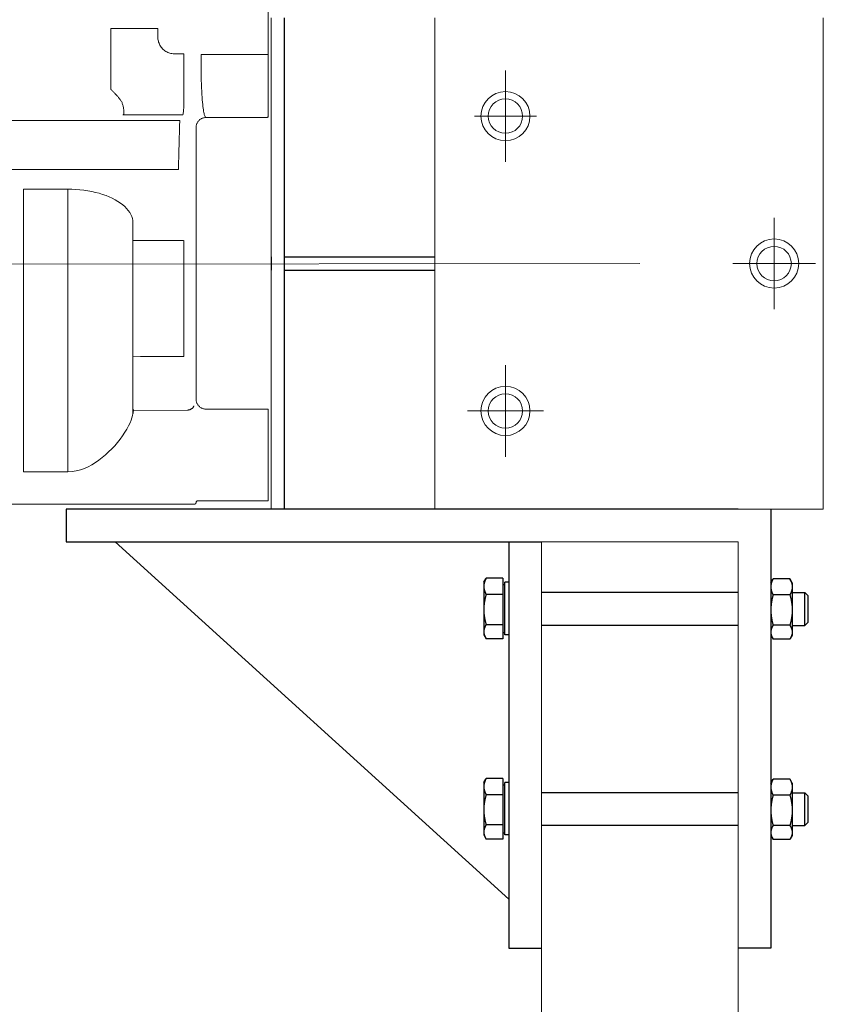
# Model space of a CAD drawing. Units: millimetres. Extents: x 26773 to 53256, y -51697 to -30145.
# Drawn here: x 42677 to 42938, y -43278 to -42958 of the extents above; entities that cross this region are included whole.
import ezdxf

# ---------------------------------------------------------------- set-up
doc = ezdxf.new("R2010")
doc.units = ezdxf.units.MM
doc.layers.add('#_AS_Kóty', color=20, linetype='Continuous', lineweight=0)
doc.layers.add('MÍCH', color=1, linetype='Continuous')
doc.styles.add('#_AS_Romans_08', font='ROMANS', dxfattribs={"width": 0.8})
doc.styles.add('ROMANS', font='ROMANS')
doc.dimstyles.new('#_AS-KOTA_30', dxfattribs={"dimscale": 30, "dimtxt": 1, "dimasz": 0.6, "dimexe": 0.3, "dimexo": 1, "dimgap": 0.2, "dimtad": 1, "dimdec": 0, "dimzin": 0, "dimdsep": 46, "dimtxsty": '#_AS_Romans_08', "dimcen": 1, "dimdle": 0.1, "dimclrd": 256, "dimclre": 256, "dimclrt": 256, "dimadec": 0, "dimazin": 0, "dimtfac": 1, "dimtdec": 0, "dimtofl": 0, "dimtmove": 0, "dimatfit": 2, "dimfxl": 5, "dimfxlon": 1, "dimtolj": 1, "dimtzin": 0, "dimlwd": -1, "dimlwe": -1, "dimarcsym": 0})

# ---------------------------------------------------------------- blocks, each defined once
blk = doc.blocks.new('*D10256')
at = {"layer": '#_AS_Kóty', "ltscale": 50}
for p, q in [((42850.54, -41859.51), (42209.31, -41859.51)), ((42218.31, -41877.51), (42218.31, -43781.51)), ((42901.48, -43799.51), (42209.31, -43799.51))]:
    blk.add_line(p, q, dxfattribs=at)
at = {"layer": '#_AS_Kóty'}
for points in [[(42221.31, -41877.51), (42215.31, -41877.51), (42218.31, -41859.51)], [(42215.31, -43781.51), (42221.31, -43781.51), (42218.31, -43799.51)]]:
    blk.add_solid(points, dxfattribs=at)
at = {"layer": 'Defpoints', "color": 0}
for p in [(42880.54, -41859.51), (42218.31, -43799.51), (42931.48, -43799.51)]:
    blk.add_point(p, dxfattribs=at)
at = {"layer": '#_AS_Kóty', "ltscale": 5, "insert": (42197.31, -42864.51), "char_height": 30, "attachment_point": 5, "rotation": 90, "style": 'ROMANS'}
blk.add_mtext('\\A1;1940', dxfattribs=at)
blk = doc.blocks.new('2AF0084')
at = {"layer": 'MÍCH', "color": 1, "lineweight": 18}
for p, q in [((-312.83, 1787.49), (-312.83, 1733.75)), ((-311.95, 1742.15), (-311.95, 1592.15)), ((-261.95, 1592.15), (-261.95, 1742.15)), ((-143.45, 1592.15), (-143.45, 1742.15)), ((-360.83, 1738.91), (-360.83, 1720.29)), ((-360.83, 1738.91), (-346.51, 1738.91)), ((-346.51, 1738.91), (-346.51, 1736.35)), ((-312.83, 1733.42), (-312.83, 1733.75)), ((-312.83, 1733.42), (-312.83, 1730.92)), ((-341.55, 1731.19), (-338.57, 1731.19)), ((-338.57, 1731.19), (-338.57, 1716.51)), ((-333.3, 1725.72), (-333.3, 1730.92)), ((-314.57, 1730.92), (-333.25, 1730.92)), ((-312.83, 1730.92), (-314.57, 1730.92)), ((-312.83, 1730.92), (-312.83, 1725.72)), ((-312.83, 1725.72), (-312.83, 1711.84)), ((-394.66, 1710.79), (-339.8, 1710.79)), ((-357.16, 1712.52), (-338.86, 1712.52)), ((-313.84, 1711.72), (-331.83, 1711.72)), ((-334.83, 1708.72), (-334.83, 1625.72)), ((-340.25, 1695.86), (-394.66, 1695.86)), ((-387.5, 1689.86), (-374.02, 1689.87)), ((-387.5, 1689.86), (-387.5, 1603.55)), ((-374.02, 1689.87), (-374.02, 1603.55)), ((-354.1, 1680.24), (-354.1, 1621.38)), ((-351.09, 1674.22), (-354.1, 1674.19)), ((-351.09, 1674.22), (-338.67, 1674.22)), ((-338.56, 1674.22), (-338.56, 1638.77)), ((-351.84, 1638.77), (-354.1, 1638.87)), ((-351.84, 1638.77), (-338.56, 1638.77)), ((-337.51, 1622.41), (-353.93, 1622.33)), ((-331.83, 1622.72), (-312.83, 1622.72)), ((-312.83, 1622.72), (-312.83, 1594.72)), ((-311.95, 1622.91), (-311.95, 1594.91)), ((-374.02, 1603.55), (-387.5, 1603.55)), ((-335.33, 1593.72), (-397.83, 1593.71)), ((-334.33, 1594.72), (-312.83, 1594.72)), ((-311.95, 1592.15), (-309.95, 1592.15)), ((-309.95, 1592.15), (-263.95, 1592.15)), ((-263.95, 1592.15), (-261.95, 1592.15)), ((-261.95, 1592.15), (-169.45, 1592.15)), ((-169.45, 1592.15), (-143.45, 1592.15)), ((-229.45, 1582.15), (-229.45, 1167.87)), ((-229.45, 1582.15), (-169.45, 1582.15)), ((-169.45, 1156.91), (-169.45, 1582.15))]:
    blk.add_line(p, q, dxfattribs=at)
at = {"layer": 'MÍCH', "color": 1}
for p, q in [((-307.95, 1742.15), (-307.95, 1592.15)), ((-311.95, 1669.15), (-311.95, 1665.15)), ((-307.95, 1669.15), (-261.95, 1669.15)), ((-307.95, 1665.15), (-261.95, 1665.15)), ((-169.45, 1592.15), (-374.5, 1592.15)), ((-374.5, 1592.15), (-374.5, 1582.15)), ((-159.45, 1592.15), (-159.45, 1458.11)), ((-374.5, 1582.15), (-359.5, 1582.15)), ((-374.5, 1582.15), (-229.45, 1582.15)), ((-359.5, 1582.15), (-239.45, 1473.11)), ((-239.45, 1582.15), (-239.45, 1458.11)), ((-247.05, 1569.84), (-246.45, 1570.87)), ((-247.05, 1569.84), (-247.05, 1568.6)), ((-241.25, 1571.07), (-246.34, 1571.07)), ((-241.25, 1571.07), (-241.25, 1566.13)), ((-241.25, 1569.15), (-240.65, 1569.15)), ((-239.45, 1569.84), (-240.65, 1569.84)), ((-240.65, 1553.84), (-240.65, 1569.84)), ((-159.46, 1569.69), (-158.86, 1570.73)), ((-159.46, 1569.69), (-159.46, 1568.46)), ((-153.66, 1570.92), (-158.74, 1570.92)), ((-152.94, 1569.69), (-153.54, 1570.73)), ((-152.94, 1569.69), (-152.94, 1568.46)), ((-247.05, 1568.6), (-247.05, 1561.52)), ((-241.25, 1566.13), (-246.34, 1566.13)), ((-241.25, 1566.13), (-241.25, 1556.9)), ((-169.45, 1566.69), (-229.45, 1566.69)), ((-159.46, 1568.46), (-159.46, 1561.38)), ((-152.94, 1568.46), (-152.94, 1561.38)), ((-152.94, 1566.69), (-149.06, 1566.69)), ((-148.14, 1565.77), (-149.06, 1566.69)), ((-149.06, 1556.69), (-149.06, 1566.69)), ((-153.66, 1565.99), (-158.74, 1565.99)), ((-148.14, 1565.77), (-148.14, 1557.61)), ((-247.05, 1561.52), (-247.05, 1554.76)), ((-159.46, 1561.38), (-159.46, 1554.61)), ((-152.94, 1561.38), (-152.94, 1554.61)), ((-148.14, 1557.61), (-149.06, 1556.69)), ((-247.05, 1554.76), (-247.05, 1553.84)), ((-241.25, 1556.9), (-246.34, 1556.9)), ((-241.25, 1556.9), (-241.25, 1552.61)), ((-241.25, 1554.52), (-240.65, 1554.52)), ((-169.45, 1556.69), (-229.45, 1556.69)), ((-159.46, 1554.61), (-159.46, 1553.69)), ((-153.66, 1556.76), (-158.74, 1556.76)), ((-152.94, 1556.69), (-149.06, 1556.69)), ((-152.94, 1554.61), (-152.94, 1553.69)), ((-247.05, 1553.84), (-246.45, 1552.8)), ((-241.25, 1552.61), (-246.34, 1552.61)), ((-239.45, 1553.84), (-240.65, 1553.84)), ((-159.46, 1553.69), (-158.86, 1552.66)), ((-153.66, 1552.46), (-158.74, 1552.46)), ((-152.94, 1553.69), (-153.54, 1552.66)), ((-247.05, 1508.7), (-246.45, 1509.74)), ((-241.25, 1509.93), (-246.34, 1509.93)), ((-241.25, 1509.93), (-241.25, 1505)), ((-159.46, 1508.56), (-158.86, 1509.59)), ((-153.66, 1509.79), (-158.74, 1509.79)), ((-152.94, 1508.56), (-153.54, 1509.59)), ((-247.05, 1508.7), (-247.05, 1507.46)), ((-247.05, 1507.46), (-247.05, 1500.38)), ((-241.25, 1508.02), (-240.65, 1508.02)), ((-240.65, 1492.7), (-240.65, 1508.7)), ((-239.45, 1508.7), (-240.65, 1508.7)), ((-159.46, 1508.56), (-159.46, 1507.32)), ((-159.46, 1507.32), (-159.46, 1500.24)), ((-152.94, 1508.56), (-152.94, 1507.32)), ((-152.94, 1507.32), (-152.94, 1500.24)), ((-241.25, 1505), (-246.34, 1505)), ((-241.25, 1505), (-241.25, 1495.77)), ((-169.45, 1505.56), (-229.45, 1505.56)), ((-153.66, 1504.85), (-158.74, 1504.85)), ((-152.94, 1505.56), (-149.06, 1505.56)), ((-149.06, 1495.56), (-149.06, 1505.56)), ((-148.14, 1504.64), (-149.06, 1505.56)), ((-148.14, 1504.64), (-148.14, 1496.48)), ((-247.05, 1500.38), (-247.05, 1493.62)), ((-159.46, 1500.24), (-159.46, 1493.47)), ((-152.94, 1500.24), (-152.94, 1493.47)), ((-241.25, 1495.77), (-246.34, 1495.77)), ((-241.25, 1495.77), (-241.25, 1491.47)), ((-169.45, 1495.56), (-229.45, 1495.56)), ((-153.66, 1495.62), (-158.74, 1495.62)), ((-152.94, 1495.56), (-149.06, 1495.56)), ((-148.14, 1496.48), (-149.06, 1495.56)), ((-247.05, 1493.62), (-247.05, 1492.7)), ((-247.05, 1492.7), (-246.45, 1491.66)), ((-241.25, 1491.47), (-246.34, 1491.47)), ((-241.25, 1493.39), (-240.65, 1493.39)), ((-239.45, 1492.7), (-240.65, 1492.7)), ((-159.46, 1493.47), (-159.46, 1492.56)), ((-159.46, 1492.56), (-158.86, 1491.52)), ((-153.66, 1491.33), (-158.74, 1491.33)), ((-152.94, 1492.56), (-153.54, 1491.52)), ((-152.94, 1493.47), (-152.94, 1492.56)), ((-239.45, 1458.11), (-229.45, 1458.11)), ((-159.45, 1458.11), (-169.45, 1458.11))]:
    blk.add_line(p, q, dxfattribs=at)
at = {"layer": 'MÍCH', "color": 1, "lineweight": 18, "ltscale": 10}
for p, q in [((-240.45, 1698.18), (-240.45, 1726.12)), ((-249.89, 1712.15), (-231.01, 1712.15)), ((-158.45, 1653.18), (-158.45, 1681.12)), ((-199.45, 1667.15), (-751.98, 1666.71)), ((-171.04, 1667.15), (-145.86, 1667.15)), ((-240.45, 1608.18), (-240.45, 1636.12)), ((-252.05, 1622.15), (-228.85, 1622.15))]:
    blk.add_line(p, q, dxfattribs=at)
at = {"layer": 'MÍCH', "color": 1, "lineweight": 18, "flags": 128}
for points in [[(-346.51, 1736.35), (-346.5, 1736.02), (-346.47, 1735.69), (-346.42, 1735.36), (-346.35, 1735.04), (-346.26, 1734.72), (-346.15, 1734.41), (-346.02, 1734.1), (-345.87, 1733.81), (-345.71, 1733.52), (-345.52, 1733.25), (-345.32, 1732.98), (-345.1, 1732.73), (-344.87, 1732.5), (-344.62, 1732.28), (-344.35, 1732.08), (-344.08, 1731.9), (-343.79, 1731.74), (-343.49, 1731.59), (-343.18, 1731.47), (-342.87, 1731.37), (-342.55, 1731.29), (-342.22, 1731.23), (-341.88, 1731.2), (-341.55, 1731.19)], [(-331.83, 1711.72), (-331.9, 1711.74), (-331.97, 1711.79), (-332.05, 1711.89), (-332.12, 1712.02), (-332.19, 1712.2), (-332.26, 1712.41), (-332.34, 1712.66), (-332.41, 1712.96), (-332.48, 1713.29), (-332.55, 1713.68), (-332.62, 1714.11), (-332.69, 1714.59), (-332.75, 1715.13), (-332.82, 1715.72), (-332.89, 1716.39), (-332.95, 1717.11), (-333.02, 1717.92), (-333.08, 1718.8), (-333.13, 1719.75), (-333.19, 1720.79), (-333.23, 1721.92), (-333.27, 1723.13), (-333.29, 1724.4), (-333.3, 1725.72)], [(-357.51, 1716.51), (-357.63, 1716.68), (-357.76, 1716.86), (-357.88, 1717.02), (-358.01, 1717.19), (-358.14, 1717.36), (-358.27, 1717.52), (-358.4, 1717.69), (-358.53, 1717.85), (-358.66, 1718.01), (-358.8, 1718.17), (-358.93, 1718.33), (-359.07, 1718.49), (-359.21, 1718.65), (-359.35, 1718.8), (-359.49, 1718.96), (-359.63, 1719.11), (-359.78, 1719.26), (-359.93, 1719.41), (-360.07, 1719.56), (-360.22, 1719.71), (-360.37, 1719.86), (-360.52, 1720), (-360.68, 1720.15), (-360.83, 1720.29)], [(-357.16, 1712.52), (-357.1, 1712.54), (-357.05, 1712.58), (-357, 1712.63), (-356.96, 1712.7), (-356.92, 1712.78), (-356.9, 1712.88), (-356.87, 1713), (-356.86, 1713.12), (-356.85, 1713.27), (-356.85, 1713.43), (-356.86, 1713.6), (-356.87, 1713.78), (-356.89, 1713.97), (-356.92, 1714.17), (-356.95, 1714.38), (-356.99, 1714.6), (-357.03, 1714.83), (-357.09, 1715.06), (-357.14, 1715.3), (-357.21, 1715.54), (-357.28, 1715.78), (-357.35, 1716.02), (-357.43, 1716.27), (-357.51, 1716.51)], [(-334.83, 1708.72), (-334.83, 1708.91), (-334.81, 1709.11), (-334.78, 1709.3), (-334.73, 1709.49), (-334.67, 1709.68), (-334.6, 1709.87), (-334.52, 1710.04), (-334.43, 1710.22), (-334.33, 1710.38), (-334.21, 1710.54), (-334.09, 1710.69), (-333.95, 1710.84), (-333.81, 1710.97), (-333.66, 1711.1), (-333.5, 1711.21), (-333.33, 1711.31), (-333.16, 1711.41), (-332.98, 1711.49), (-332.8, 1711.56), (-332.61, 1711.61), (-332.42, 1711.66), (-332.22, 1711.69), (-332.03, 1711.71), (-331.83, 1711.72)], [(-313.84, 1711.72), (-313.79, 1711.72), (-313.75, 1711.72), (-313.71, 1711.72), (-313.67, 1711.72), (-313.62, 1711.72), (-313.58, 1711.72), (-313.54, 1711.73), (-313.5, 1711.73), (-313.46, 1711.73), (-313.41, 1711.74), (-313.37, 1711.74), (-313.33, 1711.75), (-313.29, 1711.75), (-313.25, 1711.76), (-313.21, 1711.77), (-313.16, 1711.77), (-313.12, 1711.78), (-313.08, 1711.79), (-313.04, 1711.8), (-313, 1711.81), (-312.96, 1711.81), (-312.91, 1711.82), (-312.87, 1711.83), (-312.83, 1711.84)], [(-374.02, 1689.87), (-372.76, 1689.84), (-371.51, 1689.78), (-370.27, 1689.68), (-369.05, 1689.54), (-367.85, 1689.36), (-366.68, 1689.14), (-365.54, 1688.88), (-364.43, 1688.59), (-363.35, 1688.26), (-362.32, 1687.9), (-361.34, 1687.5), (-360.41, 1687.08), (-359.53, 1686.63), (-358.7, 1686.14), (-357.94, 1685.63), (-357.24, 1685.1), (-356.6, 1684.55), (-356.04, 1683.98), (-355.54, 1683.39), (-355.1, 1682.78), (-354.74, 1682.16), (-354.46, 1681.53), (-354.24, 1680.89), (-354.1, 1680.24)], [(-335.52, 1623.7), (-335.53, 1623.64), (-335.55, 1623.57), (-335.58, 1623.5), (-335.61, 1623.43), (-335.65, 1623.36), (-335.7, 1623.29), (-335.75, 1623.22), (-335.81, 1623.15), (-335.88, 1623.08), (-335.95, 1623.01), (-336.03, 1622.94), (-336.11, 1622.87), (-336.2, 1622.81), (-336.3, 1622.75), (-336.4, 1622.69), (-336.51, 1622.63), (-336.62, 1622.58), (-336.74, 1622.54), (-336.86, 1622.5), (-336.98, 1622.47), (-337.11, 1622.44), (-337.24, 1622.43), (-337.38, 1622.41), (-337.51, 1622.41)], [(-331.83, 1622.72), (-332.02, 1622.72), (-332.22, 1622.74), (-332.41, 1622.77), (-332.61, 1622.82), (-332.8, 1622.88), (-332.98, 1622.95), (-333.16, 1623.03), (-333.33, 1623.12), (-333.5, 1623.22), (-333.66, 1623.34), (-333.81, 1623.46), (-333.95, 1623.59), (-334.09, 1623.74), (-334.21, 1623.89), (-334.33, 1624.05), (-334.43, 1624.22), (-334.52, 1624.39), (-334.6, 1624.57), (-334.67, 1624.75), (-334.73, 1624.94), (-334.77, 1625.13), (-334.81, 1625.32), (-334.82, 1625.52), (-334.83, 1625.72)], [(-354.1, 1621.38), (-354.21, 1620.76), (-354.4, 1620.07), (-354.66, 1619.31), (-355, 1618.48), (-355.43, 1617.58), (-355.95, 1616.63), (-356.56, 1615.63), (-357.25, 1614.6), (-358, 1613.57), (-358.82, 1612.54), (-359.68, 1611.54), (-360.59, 1610.57), (-361.53, 1609.63), (-362.5, 1608.74), (-363.5, 1607.9), (-364.51, 1607.12), (-365.56, 1606.39), (-366.64, 1605.72), (-367.77, 1605.12), (-368.93, 1604.59), (-370.13, 1604.16), (-371.4, 1603.83), (-372.69, 1603.62), (-374.02, 1603.55)], [(-353.93, 1622.56), (-353.93, 1622.52), (-353.94, 1622.47), (-353.95, 1622.42), (-353.95, 1622.38), (-353.96, 1622.33), (-353.97, 1622.28), (-353.97, 1622.24), (-353.98, 1622.19), (-353.99, 1622.14), (-353.99, 1622.09), (-354, 1622.04), (-354.01, 1621.99), (-354.02, 1621.95), (-354.02, 1621.9), (-354.03, 1621.85), (-354.04, 1621.79), (-354.04, 1621.74), (-354.05, 1621.69), (-354.06, 1621.64), (-354.07, 1621.59), (-354.07, 1621.54), (-354.08, 1621.48), (-354.09, 1621.43), (-354.1, 1621.38)], [(-334.83, 1594.22), (-334.83, 1594.18), (-334.83, 1594.15), (-334.84, 1594.12), (-334.85, 1594.09), (-334.86, 1594.06), (-334.87, 1594.02), (-334.88, 1593.99), (-334.9, 1593.97), (-334.91, 1593.94), (-334.93, 1593.91), (-334.95, 1593.89), (-334.98, 1593.86), (-335, 1593.84), (-335.03, 1593.82), (-335.05, 1593.8), (-335.08, 1593.78), (-335.11, 1593.77), (-335.14, 1593.75), (-335.17, 1593.74), (-335.2, 1593.73), (-335.23, 1593.73), (-335.27, 1593.72), (-335.3, 1593.72), (-335.33, 1593.72)], [(-334.33, 1594.72), (-334.36, 1594.72), (-334.4, 1594.71), (-334.43, 1594.71), (-334.46, 1594.7), (-334.49, 1594.69), (-334.52, 1594.68), (-334.55, 1594.66), (-334.58, 1594.65), (-334.61, 1594.63), (-334.63, 1594.61), (-334.66, 1594.59), (-334.68, 1594.57), (-334.71, 1594.55), (-334.73, 1594.52), (-334.75, 1594.49), (-334.76, 1594.47), (-334.78, 1594.44), (-334.79, 1594.41), (-334.8, 1594.38), (-334.81, 1594.35), (-334.82, 1594.31), (-334.83, 1594.28), (-334.83, 1594.25), (-334.83, 1594.22)]]:
    blk.add_lwpolyline(points, dxfattribs=at)
at = {"layer": 'MÍCH', "color": 1}
for points in [[(-246.34, 1571.07), (-246.4, 1570.95), (-246.45, 1570.84), (-246.51, 1570.73), (-246.56, 1570.62), (-246.61, 1570.51), (-246.65, 1570.41), (-246.7, 1570.3), (-246.74, 1570.2), (-246.78, 1570.09), (-246.81, 1569.99), (-246.84, 1569.89), (-246.87, 1569.79), (-246.9, 1569.69), (-246.93, 1569.59), (-246.95, 1569.49), (-246.97, 1569.39), (-246.99, 1569.29), (-247.01, 1569.19), (-247.02, 1569.09), (-247.03, 1569), (-247.04, 1568.9), (-247.05, 1568.8), (-247.05, 1568.7), (-247.05, 1568.6)], [(-246.45, 1570.87), (-246.45, 1570.88), (-246.44, 1570.89), (-246.44, 1570.9), (-246.43, 1570.91), (-246.43, 1570.91), (-246.42, 1570.92), (-246.42, 1570.93), (-246.41, 1570.94), (-246.41, 1570.95), (-246.4, 1570.95), (-246.4, 1570.96), (-246.39, 1570.97), (-246.39, 1570.98), (-246.39, 1570.99), (-246.38, 1570.99), (-246.38, 1571), (-246.37, 1571.01), (-246.37, 1571.02), (-246.36, 1571.03), (-246.36, 1571.03), (-246.35, 1571.04), (-246.35, 1571.05), (-246.34, 1571.06), (-246.34, 1571.07)], [(-158.74, 1570.92), (-158.8, 1570.81), (-158.86, 1570.7), (-158.92, 1570.59), (-158.97, 1570.48), (-159.02, 1570.37), (-159.06, 1570.26), (-159.11, 1570.16), (-159.15, 1570.05), (-159.18, 1569.95), (-159.22, 1569.85), (-159.25, 1569.75), (-159.28, 1569.65), (-159.31, 1569.54), (-159.34, 1569.44), (-159.36, 1569.35), (-159.38, 1569.25), (-159.4, 1569.15), (-159.41, 1569.05), (-159.43, 1568.95), (-159.44, 1568.85), (-159.45, 1568.75), (-159.45, 1568.65), (-159.46, 1568.56), (-159.46, 1568.46)], [(-158.86, 1570.73), (-158.85, 1570.74), (-158.85, 1570.75), (-158.85, 1570.75), (-158.84, 1570.76), (-158.84, 1570.77), (-158.83, 1570.78), (-158.83, 1570.79), (-158.82, 1570.79), (-158.82, 1570.8), (-158.81, 1570.81), (-158.81, 1570.82), (-158.8, 1570.83), (-158.8, 1570.83), (-158.79, 1570.84), (-158.79, 1570.85), (-158.78, 1570.86), (-158.78, 1570.87), (-158.77, 1570.88), (-158.77, 1570.88), (-158.76, 1570.89), (-158.76, 1570.9), (-158.75, 1570.91), (-158.75, 1570.92), (-158.74, 1570.92)], [(-153.54, 1570.73), (-153.55, 1570.74), (-153.55, 1570.75), (-153.56, 1570.75), (-153.56, 1570.76), (-153.57, 1570.77), (-153.57, 1570.78), (-153.57, 1570.79), (-153.58, 1570.79), (-153.58, 1570.8), (-153.59, 1570.81), (-153.59, 1570.82), (-153.6, 1570.83), (-153.6, 1570.83), (-153.61, 1570.84), (-153.61, 1570.85), (-153.62, 1570.86), (-153.62, 1570.87), (-153.63, 1570.88), (-153.63, 1570.88), (-153.64, 1570.89), (-153.64, 1570.9), (-153.65, 1570.91), (-153.65, 1570.92), (-153.66, 1570.92)], [(-153.66, 1570.92), (-153.6, 1570.81), (-153.54, 1570.7), (-153.49, 1570.59), (-153.43, 1570.48), (-153.39, 1570.37), (-153.34, 1570.26), (-153.3, 1570.16), (-153.26, 1570.05), (-153.22, 1569.95), (-153.18, 1569.85), (-153.15, 1569.75), (-153.12, 1569.65), (-153.09, 1569.54), (-153.07, 1569.44), (-153.04, 1569.35), (-153.02, 1569.25), (-153, 1569.15), (-152.99, 1569.05), (-152.97, 1568.95), (-152.96, 1568.85), (-152.95, 1568.75), (-152.95, 1568.65), (-152.94, 1568.56), (-152.94, 1568.46)], [(-247.05, 1568.6), (-247.05, 1568.5), (-247.05, 1568.4), (-247.04, 1568.3), (-247.03, 1568.21), (-247.02, 1568.11), (-247.01, 1568.01), (-246.99, 1567.91), (-246.97, 1567.81), (-246.95, 1567.71), (-246.93, 1567.61), (-246.9, 1567.51), (-246.87, 1567.41), (-246.84, 1567.31), (-246.81, 1567.21), (-246.78, 1567.11), (-246.74, 1567), (-246.7, 1566.9), (-246.65, 1566.79), (-246.61, 1566.69), (-246.56, 1566.58), (-246.51, 1566.47), (-246.45, 1566.36), (-246.4, 1566.25), (-246.34, 1566.13)], [(-246.34, 1566.13), (-246.4, 1565.92), (-246.45, 1565.71), (-246.51, 1565.51), (-246.56, 1565.3), (-246.61, 1565.1), (-246.65, 1564.9), (-246.7, 1564.7), (-246.74, 1564.51), (-246.78, 1564.31), (-246.81, 1564.12), (-246.84, 1563.93), (-246.87, 1563.74), (-246.9, 1563.55), (-246.93, 1563.37), (-246.95, 1563.18), (-246.97, 1562.99), (-246.99, 1562.81), (-247.01, 1562.63), (-247.02, 1562.44), (-247.03, 1562.26), (-247.04, 1562.07), (-247.05, 1561.89), (-247.05, 1561.7), (-247.05, 1561.52)], [(-159.46, 1568.46), (-159.46, 1568.36), (-159.45, 1568.26), (-159.45, 1568.16), (-159.44, 1568.06), (-159.43, 1567.96), (-159.41, 1567.87), (-159.4, 1567.77), (-159.38, 1567.67), (-159.36, 1567.57), (-159.34, 1567.47), (-159.31, 1567.37), (-159.28, 1567.27), (-159.25, 1567.17), (-159.22, 1567.07), (-159.18, 1566.96), (-159.15, 1566.86), (-159.11, 1566.76), (-159.06, 1566.65), (-159.02, 1566.54), (-158.97, 1566.44), (-158.92, 1566.33), (-158.86, 1566.22), (-158.8, 1566.1), (-158.74, 1565.99)], [(-152.94, 1568.46), (-152.94, 1568.36), (-152.95, 1568.26), (-152.95, 1568.16), (-152.96, 1568.06), (-152.97, 1567.96), (-152.99, 1567.87), (-153, 1567.77), (-153.02, 1567.67), (-153.04, 1567.57), (-153.07, 1567.47), (-153.09, 1567.37), (-153.12, 1567.27), (-153.15, 1567.17), (-153.18, 1567.07), (-153.22, 1566.96), (-153.26, 1566.86), (-153.3, 1566.76), (-153.34, 1566.65), (-153.39, 1566.54), (-153.43, 1566.44), (-153.49, 1566.33), (-153.54, 1566.22), (-153.6, 1566.1), (-153.66, 1565.99)], [(-158.74, 1565.99), (-158.8, 1565.78), (-158.86, 1565.57), (-158.92, 1565.36), (-158.97, 1565.16), (-159.02, 1564.96), (-159.06, 1564.76), (-159.11, 1564.56), (-159.15, 1564.36), (-159.18, 1564.17), (-159.22, 1563.98), (-159.25, 1563.79), (-159.28, 1563.6), (-159.31, 1563.41), (-159.34, 1563.22), (-159.36, 1563.04), (-159.38, 1562.85), (-159.4, 1562.67), (-159.41, 1562.48), (-159.43, 1562.3), (-159.44, 1562.11), (-159.45, 1561.93), (-159.45, 1561.74), (-159.46, 1561.56), (-159.46, 1561.38)], [(-153.66, 1565.99), (-153.6, 1565.78), (-153.54, 1565.57), (-153.49, 1565.36), (-153.43, 1565.16), (-153.39, 1564.96), (-153.34, 1564.76), (-153.3, 1564.56), (-153.26, 1564.36), (-153.22, 1564.17), (-153.18, 1563.98), (-153.15, 1563.79), (-153.12, 1563.6), (-153.09, 1563.41), (-153.07, 1563.22), (-153.04, 1563.04), (-153.02, 1562.85), (-153, 1562.67), (-152.99, 1562.48), (-152.97, 1562.3), (-152.96, 1562.11), (-152.95, 1561.93), (-152.95, 1561.74), (-152.94, 1561.56), (-152.94, 1561.38)], [(-247.05, 1561.52), (-247.05, 1561.33), (-247.05, 1561.15), (-247.04, 1560.96), (-247.03, 1560.78), (-247.02, 1560.6), (-247.01, 1560.41), (-246.99, 1560.23), (-246.97, 1560.04), (-246.95, 1559.86), (-246.93, 1559.67), (-246.9, 1559.48), (-246.87, 1559.3), (-246.84, 1559.11), (-246.81, 1558.92), (-246.78, 1558.72), (-246.74, 1558.53), (-246.7, 1558.33), (-246.65, 1558.14), (-246.61, 1557.94), (-246.56, 1557.74), (-246.51, 1557.53), (-246.45, 1557.33), (-246.4, 1557.12), (-246.34, 1556.9)], [(-159.46, 1561.38), (-159.46, 1561.19), (-159.45, 1561.01), (-159.45, 1560.82), (-159.44, 1560.64), (-159.43, 1560.45), (-159.41, 1560.27), (-159.4, 1560.08), (-159.38, 1559.9), (-159.36, 1559.71), (-159.34, 1559.53), (-159.31, 1559.34), (-159.28, 1559.15), (-159.25, 1558.96), (-159.22, 1558.77), (-159.18, 1558.58), (-159.15, 1558.39), (-159.11, 1558.19), (-159.06, 1557.99), (-159.02, 1557.79), (-158.97, 1557.59), (-158.92, 1557.39), (-158.86, 1557.18), (-158.8, 1556.97), (-158.74, 1556.76)], [(-152.94, 1561.38), (-152.94, 1561.19), (-152.95, 1561.01), (-152.95, 1560.82), (-152.96, 1560.64), (-152.97, 1560.45), (-152.99, 1560.27), (-153, 1560.08), (-153.02, 1559.9), (-153.04, 1559.71), (-153.07, 1559.53), (-153.09, 1559.34), (-153.12, 1559.15), (-153.15, 1558.96), (-153.18, 1558.77), (-153.22, 1558.58), (-153.26, 1558.39), (-153.3, 1558.19), (-153.34, 1557.99), (-153.39, 1557.79), (-153.43, 1557.59), (-153.49, 1557.39), (-153.54, 1557.18), (-153.6, 1556.97), (-153.66, 1556.76)], [(-246.34, 1556.9), (-246.4, 1556.8), (-246.45, 1556.71), (-246.51, 1556.61), (-246.56, 1556.52), (-246.61, 1556.42), (-246.65, 1556.33), (-246.7, 1556.24), (-246.74, 1556.15), (-246.78, 1556.06), (-246.81, 1555.97), (-246.84, 1555.88), (-246.87, 1555.79), (-246.9, 1555.7), (-246.93, 1555.62), (-246.95, 1555.53), (-246.97, 1555.44), (-246.99, 1555.36), (-247.01, 1555.27), (-247.02, 1555.18), (-247.03, 1555.1), (-247.04, 1555.01), (-247.05, 1554.93), (-247.05, 1554.84), (-247.05, 1554.76)], [(-247.05, 1554.76), (-247.05, 1554.67), (-247.05, 1554.58), (-247.04, 1554.5), (-247.03, 1554.41), (-247.02, 1554.33), (-247.01, 1554.24), (-246.99, 1554.15), (-246.97, 1554.07), (-246.95, 1553.98), (-246.93, 1553.89), (-246.9, 1553.81), (-246.87, 1553.72), (-246.84, 1553.63), (-246.81, 1553.54), (-246.78, 1553.45), (-246.74, 1553.36), (-246.7, 1553.27), (-246.65, 1553.18), (-246.61, 1553.09), (-246.56, 1552.99), (-246.51, 1552.9), (-246.45, 1552.8), (-246.4, 1552.71), (-246.34, 1552.61)], [(-158.74, 1556.76), (-158.8, 1556.66), (-158.86, 1556.56), (-158.92, 1556.47), (-158.97, 1556.37), (-159.02, 1556.28), (-159.06, 1556.19), (-159.11, 1556.09), (-159.15, 1556), (-159.18, 1555.91), (-159.22, 1555.82), (-159.25, 1555.73), (-159.28, 1555.65), (-159.31, 1555.56), (-159.34, 1555.47), (-159.36, 1555.39), (-159.38, 1555.3), (-159.4, 1555.21), (-159.41, 1555.13), (-159.43, 1555.04), (-159.44, 1554.96), (-159.45, 1554.87), (-159.45, 1554.78), (-159.46, 1554.7), (-159.46, 1554.61)], [(-159.46, 1554.61), (-159.46, 1554.53), (-159.45, 1554.44), (-159.45, 1554.35), (-159.44, 1554.27), (-159.43, 1554.18), (-159.41, 1554.1), (-159.4, 1554.01), (-159.38, 1553.92), (-159.36, 1553.84), (-159.34, 1553.75), (-159.31, 1553.66), (-159.28, 1553.58), (-159.25, 1553.49), (-159.22, 1553.4), (-159.18, 1553.31), (-159.15, 1553.22), (-159.11, 1553.13), (-159.06, 1553.04), (-159.02, 1552.94), (-158.97, 1552.85), (-158.92, 1552.76), (-158.86, 1552.66), (-158.8, 1552.56), (-158.74, 1552.46)], [(-153.66, 1556.76), (-153.6, 1556.66), (-153.54, 1556.56), (-153.49, 1556.47), (-153.43, 1556.37), (-153.39, 1556.28), (-153.34, 1556.19), (-153.3, 1556.09), (-153.26, 1556), (-153.22, 1555.91), (-153.18, 1555.82), (-153.15, 1555.73), (-153.12, 1555.65), (-153.09, 1555.56), (-153.07, 1555.47), (-153.04, 1555.39), (-153.02, 1555.3), (-153, 1555.21), (-152.99, 1555.13), (-152.97, 1555.04), (-152.96, 1554.96), (-152.95, 1554.87), (-152.95, 1554.78), (-152.94, 1554.7), (-152.94, 1554.61)], [(-152.94, 1554.61), (-152.94, 1554.53), (-152.95, 1554.44), (-152.95, 1554.35), (-152.96, 1554.27), (-152.97, 1554.18), (-152.99, 1554.1), (-153, 1554.01), (-153.02, 1553.92), (-153.04, 1553.84), (-153.07, 1553.75), (-153.09, 1553.66), (-153.12, 1553.58), (-153.15, 1553.49), (-153.18, 1553.4), (-153.22, 1553.31), (-153.26, 1553.22), (-153.3, 1553.13), (-153.34, 1553.04), (-153.39, 1552.94), (-153.43, 1552.85), (-153.49, 1552.76), (-153.54, 1552.66), (-153.6, 1552.56), (-153.66, 1552.46)], [(-246.34, 1509.93), (-246.4, 1509.82), (-246.45, 1509.7), (-246.51, 1509.59), (-246.56, 1509.49), (-246.61, 1509.38), (-246.65, 1509.27), (-246.7, 1509.17), (-246.74, 1509.06), (-246.78, 1508.96), (-246.81, 1508.86), (-246.84, 1508.75), (-246.87, 1508.65), (-246.9, 1508.55), (-246.93, 1508.45), (-246.95, 1508.35), (-246.97, 1508.25), (-246.99, 1508.15), (-247.01, 1508.06), (-247.02, 1507.96), (-247.03, 1507.86), (-247.04, 1507.76), (-247.05, 1507.66), (-247.05, 1507.56), (-247.05, 1507.46)], [(-246.45, 1509.74), (-246.45, 1509.75), (-246.44, 1509.75), (-246.44, 1509.76), (-246.43, 1509.77), (-246.43, 1509.78), (-246.42, 1509.79), (-246.42, 1509.79), (-246.41, 1509.8), (-246.41, 1509.81), (-246.4, 1509.82), (-246.4, 1509.83), (-246.39, 1509.83), (-246.39, 1509.84), (-246.39, 1509.85), (-246.38, 1509.86), (-246.38, 1509.87), (-246.37, 1509.87), (-246.37, 1509.88), (-246.36, 1509.89), (-246.36, 1509.9), (-246.35, 1509.91), (-246.35, 1509.91), (-246.34, 1509.92), (-246.34, 1509.93)], [(-158.74, 1509.79), (-158.8, 1509.67), (-158.86, 1509.56), (-158.92, 1509.45), (-158.97, 1509.34), (-159.02, 1509.23), (-159.06, 1509.13), (-159.11, 1509.02), (-159.15, 1508.92), (-159.18, 1508.81), (-159.22, 1508.71), (-159.25, 1508.61), (-159.28, 1508.51), (-159.31, 1508.41), (-159.34, 1508.31), (-159.36, 1508.21), (-159.38, 1508.11), (-159.4, 1508.01), (-159.41, 1507.91), (-159.43, 1507.81), (-159.44, 1507.71), (-159.45, 1507.62), (-159.45, 1507.52), (-159.46, 1507.42), (-159.46, 1507.32)], [(-158.86, 1509.59), (-158.85, 1509.6), (-158.85, 1509.61), (-158.85, 1509.62), (-158.84, 1509.63), (-158.84, 1509.63), (-158.83, 1509.64), (-158.83, 1509.65), (-158.82, 1509.66), (-158.82, 1509.67), (-158.81, 1509.67), (-158.81, 1509.68), (-158.8, 1509.69), (-158.8, 1509.7), (-158.79, 1509.71), (-158.79, 1509.71), (-158.78, 1509.72), (-158.78, 1509.73), (-158.77, 1509.74), (-158.77, 1509.75), (-158.76, 1509.75), (-158.76, 1509.76), (-158.75, 1509.77), (-158.75, 1509.78), (-158.74, 1509.79)], [(-153.54, 1509.59), (-153.55, 1509.6), (-153.55, 1509.61), (-153.56, 1509.62), (-153.56, 1509.63), (-153.57, 1509.63), (-153.57, 1509.64), (-153.57, 1509.65), (-153.58, 1509.66), (-153.58, 1509.67), (-153.59, 1509.67), (-153.59, 1509.68), (-153.6, 1509.69), (-153.6, 1509.7), (-153.61, 1509.71), (-153.61, 1509.71), (-153.62, 1509.72), (-153.62, 1509.73), (-153.63, 1509.74), (-153.63, 1509.75), (-153.64, 1509.75), (-153.64, 1509.76), (-153.65, 1509.77), (-153.65, 1509.78), (-153.66, 1509.79)], [(-153.66, 1509.79), (-153.6, 1509.67), (-153.54, 1509.56), (-153.49, 1509.45), (-153.43, 1509.34), (-153.39, 1509.23), (-153.34, 1509.13), (-153.3, 1509.02), (-153.26, 1508.92), (-153.22, 1508.81), (-153.18, 1508.71), (-153.15, 1508.61), (-153.12, 1508.51), (-153.09, 1508.41), (-153.07, 1508.31), (-153.04, 1508.21), (-153.02, 1508.11), (-153, 1508.01), (-152.99, 1507.91), (-152.97, 1507.81), (-152.96, 1507.71), (-152.95, 1507.62), (-152.95, 1507.52), (-152.94, 1507.42), (-152.94, 1507.32)], [(-247.05, 1507.46), (-247.05, 1507.36), (-247.05, 1507.27), (-247.04, 1507.17), (-247.03, 1507.07), (-247.02, 1506.97), (-247.01, 1506.87), (-246.99, 1506.77), (-246.97, 1506.67), (-246.95, 1506.58), (-246.93, 1506.48), (-246.9, 1506.38), (-246.87, 1506.28), (-246.84, 1506.17), (-246.81, 1506.07), (-246.78, 1505.97), (-246.74, 1505.87), (-246.7, 1505.76), (-246.65, 1505.66), (-246.61, 1505.55), (-246.56, 1505.44), (-246.51, 1505.33), (-246.45, 1505.22), (-246.4, 1505.11), (-246.34, 1505)], [(-159.46, 1507.32), (-159.46, 1507.22), (-159.45, 1507.12), (-159.45, 1507.02), (-159.44, 1506.93), (-159.43, 1506.83), (-159.41, 1506.73), (-159.4, 1506.63), (-159.38, 1506.53), (-159.36, 1506.43), (-159.34, 1506.33), (-159.31, 1506.23), (-159.28, 1506.13), (-159.25, 1506.03), (-159.22, 1505.93), (-159.18, 1505.83), (-159.15, 1505.72), (-159.11, 1505.62), (-159.06, 1505.51), (-159.02, 1505.41), (-158.97, 1505.3), (-158.92, 1505.19), (-158.86, 1505.08), (-158.8, 1504.97), (-158.74, 1504.85)], [(-152.94, 1507.32), (-152.94, 1507.22), (-152.95, 1507.12), (-152.95, 1507.02), (-152.96, 1506.93), (-152.97, 1506.83), (-152.99, 1506.73), (-153, 1506.63), (-153.02, 1506.53), (-153.04, 1506.43), (-153.07, 1506.33), (-153.09, 1506.23), (-153.12, 1506.13), (-153.15, 1506.03), (-153.18, 1505.93), (-153.22, 1505.83), (-153.26, 1505.72), (-153.3, 1505.62), (-153.34, 1505.51), (-153.39, 1505.41), (-153.43, 1505.3), (-153.49, 1505.19), (-153.54, 1505.08), (-153.6, 1504.97), (-153.66, 1504.85)], [(-246.34, 1505), (-246.4, 1504.78), (-246.45, 1504.58), (-246.51, 1504.37), (-246.56, 1504.16), (-246.61, 1503.96), (-246.65, 1503.76), (-246.7, 1503.57), (-246.74, 1503.37), (-246.78, 1503.18), (-246.81, 1502.98), (-246.84, 1502.79), (-246.87, 1502.61), (-246.9, 1502.42), (-246.93, 1502.23), (-246.95, 1502.04), (-246.97, 1501.86), (-246.99, 1501.67), (-247.01, 1501.49), (-247.02, 1501.3), (-247.03, 1501.12), (-247.04, 1500.94), (-247.05, 1500.75), (-247.05, 1500.57), (-247.05, 1500.38)], [(-158.74, 1504.85), (-158.8, 1504.64), (-158.86, 1504.43), (-158.92, 1504.23), (-158.97, 1504.02), (-159.02, 1503.82), (-159.06, 1503.62), (-159.11, 1503.42), (-159.15, 1503.23), (-159.18, 1503.03), (-159.22, 1502.84), (-159.25, 1502.65), (-159.28, 1502.46), (-159.31, 1502.27), (-159.34, 1502.09), (-159.36, 1501.9), (-159.38, 1501.71), (-159.4, 1501.53), (-159.41, 1501.34), (-159.43, 1501.16), (-159.44, 1500.98), (-159.45, 1500.79), (-159.45, 1500.61), (-159.46, 1500.42), (-159.46, 1500.24)], [(-153.66, 1504.85), (-153.6, 1504.64), (-153.54, 1504.43), (-153.49, 1504.23), (-153.43, 1504.02), (-153.39, 1503.82), (-153.34, 1503.62), (-153.3, 1503.42), (-153.26, 1503.23), (-153.22, 1503.03), (-153.18, 1502.84), (-153.15, 1502.65), (-153.12, 1502.46), (-153.09, 1502.27), (-153.07, 1502.09), (-153.04, 1501.9), (-153.02, 1501.71), (-153, 1501.53), (-152.99, 1501.34), (-152.97, 1501.16), (-152.96, 1500.98), (-152.95, 1500.79), (-152.95, 1500.61), (-152.94, 1500.42), (-152.94, 1500.24)], [(-247.05, 1500.38), (-247.05, 1500.2), (-247.05, 1500.01), (-247.04, 1499.83), (-247.03, 1499.64), (-247.02, 1499.46), (-247.01, 1499.28), (-246.99, 1499.09), (-246.97, 1498.91), (-246.95, 1498.72), (-246.93, 1498.53), (-246.9, 1498.35), (-246.87, 1498.16), (-246.84, 1497.97), (-246.81, 1497.78), (-246.78, 1497.59), (-246.74, 1497.39), (-246.7, 1497.2), (-246.65, 1497), (-246.61, 1496.8), (-246.56, 1496.6), (-246.51, 1496.4), (-246.45, 1496.19), (-246.4, 1495.98), (-246.34, 1495.77)], [(-159.46, 1500.24), (-159.46, 1500.05), (-159.45, 1499.87), (-159.45, 1499.68), (-159.44, 1499.5), (-159.43, 1499.32), (-159.41, 1499.13), (-159.4, 1498.95), (-159.38, 1498.76), (-159.36, 1498.58), (-159.34, 1498.39), (-159.31, 1498.2), (-159.28, 1498.02), (-159.25, 1497.83), (-159.22, 1497.64), (-159.18, 1497.44), (-159.15, 1497.25), (-159.11, 1497.05), (-159.06, 1496.86), (-159.02, 1496.66), (-158.97, 1496.46), (-158.92, 1496.25), (-158.86, 1496.05), (-158.8, 1495.84), (-158.74, 1495.62)], [(-152.94, 1500.24), (-152.94, 1500.05), (-152.95, 1499.87), (-152.95, 1499.68), (-152.96, 1499.5), (-152.97, 1499.32), (-152.99, 1499.13), (-153, 1498.95), (-153.02, 1498.76), (-153.04, 1498.58), (-153.07, 1498.39), (-153.09, 1498.2), (-153.12, 1498.02), (-153.15, 1497.83), (-153.18, 1497.64), (-153.22, 1497.44), (-153.26, 1497.25), (-153.3, 1497.05), (-153.34, 1496.86), (-153.39, 1496.66), (-153.43, 1496.46), (-153.49, 1496.25), (-153.54, 1496.05), (-153.6, 1495.84), (-153.66, 1495.62)], [(-246.34, 1495.77), (-246.4, 1495.67), (-246.45, 1495.57), (-246.51, 1495.47), (-246.56, 1495.38), (-246.61, 1495.29), (-246.65, 1495.19), (-246.7, 1495.1), (-246.74, 1495.01), (-246.78, 1494.92), (-246.81, 1494.83), (-246.84, 1494.74), (-246.87, 1494.65), (-246.9, 1494.57), (-246.93, 1494.48), (-246.95, 1494.39), (-246.97, 1494.31), (-246.99, 1494.22), (-247.01, 1494.13), (-247.02, 1494.05), (-247.03, 1493.96), (-247.04, 1493.88), (-247.05, 1493.79), (-247.05, 1493.7), (-247.05, 1493.62)], [(-158.74, 1495.62), (-158.8, 1495.52), (-158.86, 1495.43), (-158.92, 1495.33), (-158.97, 1495.24), (-159.02, 1495.14), (-159.06, 1495.05), (-159.11, 1494.96), (-159.15, 1494.87), (-159.18, 1494.78), (-159.22, 1494.69), (-159.25, 1494.6), (-159.28, 1494.51), (-159.31, 1494.42), (-159.34, 1494.34), (-159.36, 1494.25), (-159.38, 1494.16), (-159.4, 1494.08), (-159.41, 1493.99), (-159.43, 1493.9), (-159.44, 1493.82), (-159.45, 1493.73), (-159.45, 1493.65), (-159.46, 1493.56), (-159.46, 1493.47)], [(-153.66, 1495.62), (-153.6, 1495.52), (-153.54, 1495.43), (-153.49, 1495.33), (-153.43, 1495.24), (-153.39, 1495.14), (-153.34, 1495.05), (-153.3, 1494.96), (-153.26, 1494.87), (-153.22, 1494.78), (-153.18, 1494.69), (-153.15, 1494.6), (-153.12, 1494.51), (-153.09, 1494.42), (-153.07, 1494.34), (-153.04, 1494.25), (-153.02, 1494.16), (-153, 1494.08), (-152.99, 1493.99), (-152.97, 1493.9), (-152.96, 1493.82), (-152.95, 1493.73), (-152.95, 1493.65), (-152.94, 1493.56), (-152.94, 1493.47)], [(-247.05, 1493.62), (-247.05, 1493.53), (-247.05, 1493.45), (-247.04, 1493.36), (-247.03, 1493.27), (-247.02, 1493.19), (-247.01, 1493.1), (-246.99, 1493.02), (-246.97, 1492.93), (-246.95, 1492.84), (-246.93, 1492.76), (-246.9, 1492.67), (-246.87, 1492.58), (-246.84, 1492.5), (-246.81, 1492.41), (-246.78, 1492.32), (-246.74, 1492.23), (-246.7, 1492.14), (-246.65, 1492.04), (-246.61, 1491.95), (-246.56, 1491.86), (-246.51, 1491.76), (-246.45, 1491.67), (-246.4, 1491.57), (-246.34, 1491.47)], [(-159.46, 1493.47), (-159.46, 1493.39), (-159.45, 1493.3), (-159.45, 1493.22), (-159.44, 1493.13), (-159.43, 1493.05), (-159.41, 1492.96), (-159.4, 1492.87), (-159.38, 1492.79), (-159.36, 1492.7), (-159.34, 1492.61), (-159.31, 1492.53), (-159.28, 1492.44), (-159.25, 1492.35), (-159.22, 1492.26), (-159.18, 1492.17), (-159.15, 1492.08), (-159.11, 1491.99), (-159.06, 1491.9), (-159.02, 1491.81), (-158.97, 1491.71), (-158.92, 1491.62), (-158.86, 1491.52), (-158.8, 1491.43), (-158.74, 1491.33)], [(-152.94, 1493.47), (-152.94, 1493.39), (-152.95, 1493.3), (-152.95, 1493.22), (-152.96, 1493.13), (-152.97, 1493.05), (-152.99, 1492.96), (-153, 1492.87), (-153.02, 1492.79), (-153.04, 1492.7), (-153.07, 1492.61), (-153.09, 1492.53), (-153.12, 1492.44), (-153.15, 1492.35), (-153.18, 1492.26), (-153.22, 1492.17), (-153.26, 1492.08), (-153.3, 1491.99), (-153.34, 1491.9), (-153.39, 1491.81), (-153.43, 1491.71), (-153.49, 1491.62), (-153.54, 1491.52), (-153.6, 1491.43), (-153.66, 1491.33)]]:
    blk.add_lwpolyline(points, dxfattribs=at)
at = {"layer": 'MÍCH', "color": 1, "lineweight": 18}
for centre, radius in [((-240.45, 1712.15), 7.5), ((-240.45, 1712.15), 5.25), ((-158.45, 1667.15), 7.5), ((-158.45, 1667.15), 5.25), ((-240.45, 1622.15), 7.5), ((-240.45, 1622.15), 5.25)]:
    blk.add_circle(centre, radius, dxfattribs=at)
at = {"layer": 'MÍCH', "color": 1, "lineweight": 18, "extrusion": (0, 0, -1)}
for centre, major_axis, ratio, start_param, end_param in [((-333.24, 1729.92), (0.709, -0.709), 0.997265, 3.876001, 3.925622), ((-338.88, 1716.51), (0, 4), 0.078612, 1.570796, 3.089233), ((-336.83, 1666.72), (0, -73), 0.050972, 1.981479, 2.219009)]:
    blk.add_ellipse(centre, major_axis=major_axis, ratio=ratio, start_param=start_param, end_param=end_param, dxfattribs=at)

msp = doc.modelspace()

# ---------------------------------------------------------------- block references
at = {"layer": 'MÍCH', "xscale": 1.062992125984252, "yscale": 1.062992125984252, "zscale": 1.062992125984252}
msp.add_blockref('2AF0084', (43090.55, -44809.35), dxfattribs=at)

# ---------------------------------------------------------------- dimensions: what is measured, and where the dimension line sits
at = {"layer": '#_AS_Kóty', "ltscale": 50}
dim = msp.add_linear_dim(base=(42218.31, -43799.51), p1=(42880.54, -41859.51), p2=(42931.48, -43799.51), angle=90, dimstyle='#_AS-KOTA_30', override={"dimdsep": 46, "dimtxsty": 'ROMANS', "dimfxl": 1, "dimfxlon": 0}, dxfattribs=at)
dim.commit()
dim.dimension.update_dxf_attribs({"geometry": '*D10256', "text_midpoint": (42218.31, -42864.51), "dimtype": 160})

doc.saveas('drawing.dxf')
